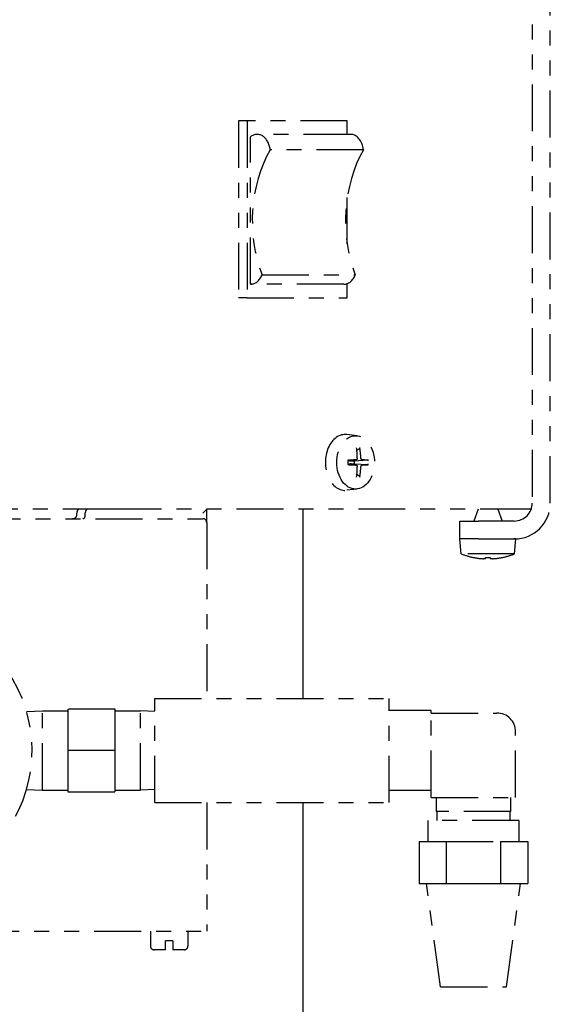
# Model space of a CAD drawing. Extents: x 915 to 1288, y 648 to 869.
# Drawn here: x 1103 to 1106, y 816 to 822 of the extents above; entities that cross this region are included whole.
import ezdxf

# ---------------------------------------------------------------- set-up
doc = ezdxf.new("R2010")
doc.units = 0
doc.header["$LTSCALE"] = 0.25
doc.header["$MEASUREMENT"] = 0
doc.linetypes.add('PHANTOM', pattern=[2.5, 1.25, -0.25, 0.25, -0.25, 0.25, -0.25])
doc.layers.add('0_OBJECT', color=232, linetype='CONTINUOUS')
doc.layers.add('BURNER', color=40, linetype='PHANTOM')

msp = doc.modelspace()

# ---------------------------------------------------------------- linework, layer by layer
at = {"layer": '0_OBJECT'}
for p, q in [((1104.6742492, 819.0813575), (1104.6742492, 817.8203575)), ((1104.6742492, 817.1253575), (1104.6742492, 805.3303676))]:
    msp.add_line(p, q, dxfattribs=at)
at = {"layer": 'BURNER'}
for p, q in [((1106.2058025, 843.0398575), (1106.2058025, 819.1232911)), ((1106.3258025, 819.1232911), (1106.3258025, 843.0398575)), ((1104.2467758, 821.6718642), (1104.2467758, 820.4918642)), ((1104.3033443, 821.6718642), (1104.2467758, 821.6718642)), ((1104.3033443, 821.6718642), (1104.3033443, 820.4918642)), ((1104.9715602, 821.6718642), (1104.3033443, 821.6718642)), ((1104.9715602, 821.5818642), (1104.9715602, 821.6718642)), ((1104.3263253, 820.5818642), (1104.3263253, 821.5651174)), ((1104.9927734, 821.5818642), (1104.3705195, 821.5818642)), ((1105.0797429, 821.4791715), (1104.4574889, 821.4791715)), ((1104.9715602, 820.8497546), (1104.9715602, 821.1596167)), ((1104.4029786, 820.6446265), (1105.0252325, 820.6446265)), ((1104.9485792, 820.5818642), (1104.3263253, 820.5818642)), ((1104.9715602, 820.4918642), (1104.9715602, 820.5861632)), ((1104.3033443, 820.4918642), (1104.2467758, 820.4918642)), ((1104.3033443, 820.4918642), (1104.9715602, 820.4918642)), ((1105.0384061, 819.5709951), (1104.9687848, 819.5796423)), ((1105.0354842, 819.474794), (1105.051891, 819.4854273)), ((1105.0296268, 819.4109674), (1104.9768455, 819.4044118)), ((1105.0296268, 819.3767475), (1104.9768455, 819.3833032)), ((1105.0186702, 819.4020601), (1104.9965498, 819.4016231)), ((1104.9965498, 819.3860919), (1105.0186702, 819.3856549)), ((1105.1064073, 819.4083296), (1105.0186702, 819.4020601)), ((1105.0186702, 819.3856549), (1105.1064073, 819.3793853)), ((1105.051891, 819.3022876), (1105.0354842, 819.312921)), ((1105.0384061, 819.2167198), (1104.9687848, 819.2080726)), ((1103.3875903, 819.0813575), (1097.6860848, 819.0813575)), ((1103.1676769, 819.0438575), (1103.1676769, 819.0563575)), ((1103.2240714, 819.0438575), (1103.2240714, 819.0563575)), ((1103.4721603, 819.0813575), (1103.3875903, 819.0813575)), ((1106.1707725, 819.0813575), (1103.4721603, 819.0813575)), ((1104.0087023, 819.0563575), (1104.0337023, 819.0813575)), ((1104.0337023, 819.0438575), (1104.0337023, 819.0813575)), ((1105.8438604, 819.0813575), (1105.8148904, 819.0032911)), ((1105.9751783, 819.0813575), (1106.0041482, 819.0032911)), ((1106.1982373, 819.0813575), (1106.1707725, 819.0813575)), ((1102.4798824, 819.0188575), (1104.0087023, 819.0188575)), ((1104.0337023, 818.9938575), (1104.0337023, 819.0438575)), ((1104.0337023, 818.9938575), (1104.0337023, 817.8203575)), ((1105.7215193, 819.0032911), (1105.8465193, 819.0032911)), ((1105.7215193, 818.8832911), (1105.7215193, 819.0032911)), ((1106.0858025, 819.0032911), (1105.8465193, 819.0032911)), ((1105.8465193, 818.8832911), (1105.7215193, 818.8832911)), ((1105.7316998, 818.7840722), (1105.7230193, 818.8832911)), ((1105.8465193, 818.8832911), (1106.0858025, 818.8832911)), ((1106.0960193, 818.8832911), (1106.0858025, 818.8832911)), ((1106.0873388, 818.7840722), (1106.0960193, 818.8832911)), ((1106.0873388, 818.7840722), (1105.7316998, 818.7840722)), ((1105.8112642, 818.7604832), (1105.8117098, 818.7604832)), ((1105.8948996, 818.7604832), (1105.924139, 818.7604832)), ((1106.0073288, 818.7604832), (1106.0077744, 818.7604832)), ((1103.6877837, 817.8203575), (1105.2502837, 817.8203575)), ((1103.6877837, 817.1253575), (1103.6877837, 817.8203575)), ((1105.2502837, 817.1253575), (1105.2502837, 817.8203575)), ((1103.1086419, 817.748448), (1103.1086419, 817.4728575)), ((1103.4236026, 817.748448), (1103.1086419, 817.748448)), ((1103.4236026, 817.4728575), (1103.4236026, 817.748448)), ((1105.5317837, 817.7393575), (1105.2502837, 817.7393575)), ((1105.5317837, 817.7228575), (1105.5317837, 817.7393575)), ((1102.8322076, 817.7330452), (1102.9397443, 817.7364057)), ((1102.9397443, 817.2093092), (1102.9397443, 817.7364057)), ((1102.9397443, 817.7364057), (1103.1086419, 817.7364057)), ((1103.4236026, 817.7364057), (1103.5925002, 817.7364057)), ((1103.5925002, 817.2093092), (1103.5925002, 817.7364057)), ((1103.6877837, 817.7334281), (1103.5925002, 817.7364057)), ((1105.5317837, 817.1603575), (1105.5317837, 817.7228575)), ((1105.5317837, 817.7228575), (1105.9692837, 817.7228575)), ((1106.0942837, 817.1603575), (1106.0942837, 817.5978575)), ((1103.1086419, 817.4728575), (1103.1086419, 817.1972669)), ((1103.4236026, 817.4728575), (1103.1086419, 817.4728575)), ((1103.4236026, 817.1972669), (1103.4236026, 817.4728575)), ((1102.8322076, 817.2126698), (1102.9397443, 817.2093092)), ((1102.9397443, 817.2093092), (1103.1086419, 817.2093092)), ((1103.1086419, 817.1972669), (1103.4236026, 817.1972669)), ((1103.4236026, 817.2093092), (1103.5925002, 817.2093092)), ((1103.6877837, 817.2122868), (1103.5925002, 817.2093092)), ((1105.5317837, 817.2063575), (1105.2502837, 817.2063575)), ((1105.5317837, 817.1603575), (1106.0942837, 817.1603575)), ((1105.5655337, 817.1603575), (1105.5655337, 817.0663575)), ((1106.0605337, 817.1603575), (1106.0605337, 817.0663575)), ((1103.6877837, 817.1253575), (1105.2502837, 817.1253575)), ((1104.0337023, 817.1253575), (1104.0337023, 816.2688575)), ((1106.0605337, 817.0663575), (1105.5655337, 817.0663575)), ((1105.5694644, 817.0663575), (1105.5694644, 817.0063575)), ((1106.056603, 817.0663575), (1106.056603, 817.0063575)), ((1106.1165337, 817.0063575), (1105.5095337, 817.0063575)), ((1105.5095337, 817.0063575), (1105.5095337, 816.8663575)), ((1106.1165337, 817.0063575), (1106.1165337, 816.8663575)), ((1105.4504577, 816.8663575), (1105.6317457, 816.8663575)), ((1105.4504577, 816.8663575), (1105.4504577, 816.5851575)), ((1105.6317457, 816.8663575), (1105.9943217, 816.8663575)), ((1105.6317457, 816.8663575), (1105.6317457, 816.5851575)), ((1105.9943217, 816.8663575), (1106.1756096, 816.8663575)), ((1105.9943217, 816.8663575), (1105.9943217, 816.5851575)), ((1106.1756096, 816.8663575), (1106.1756096, 816.5851575)), ((1105.4504577, 816.5851575), (1105.5411017, 816.5851575)), ((1105.5932837, 815.8976575), (1105.4990337, 816.5851575)), ((1105.5411017, 816.5851575), (1105.6317457, 816.5851575)), ((1105.6317457, 816.5851575), (1105.8130337, 816.5851575)), ((1105.8130337, 816.5851575), (1105.9943217, 816.5851575)), ((1105.9943217, 816.5851575), (1106.0849657, 816.5851575)), ((1106.0327837, 815.8976575), (1106.1270337, 816.5851575)), ((1106.0849657, 816.5851575), (1106.1756096, 816.5851575)), ((1100.0337023, 816.2688575), (1104.0337023, 816.2688575)), ((1103.6587023, 816.2688575), (1103.6587023, 816.1688575)), ((1103.9087023, 816.2688575), (1103.9087023, 816.1688575)), ((1103.7587023, 816.1688575), (1103.7587023, 816.2038575)), ((1103.8087023, 816.2038575), (1103.7587023, 816.2038575)), ((1103.7587023, 816.1438576), (1103.7587023, 816.1688575)), ((1103.8087023, 816.2038575), (1103.8087023, 816.1688575)), ((1103.8087023, 816.1688575), (1103.8087023, 816.1438576)), ((1103.7587023, 816.1438575), (1103.6837023, 816.1438575)), ((1103.8837023, 816.1438575), (1103.8087023, 816.1438575)), ((1105.5932837, 815.8976575), (1106.0327837, 815.8976575))]:
    msp.add_line(p, q, dxfattribs=at)
at = {"layer": 'BURNER', "flags": 128}
for points in [[(1105.0543052, 819.4923081), (1105.0543589, 819.4919629), (1105.0543991, 819.4916187), (1105.0544248, 819.4912807), (1105.0544352, 819.4909536), (1105.0544302, 819.490622), (1105.0544105, 819.4902808), (1105.0543767, 819.4899355), (1105.0543295, 819.4895912), (1105.0542696, 819.4892533), (1105.0541977, 819.488927), (1105.0541144, 819.4886175), (1105.0540167, 819.4883173), (1105.0539017, 819.4880148), (1105.0537715, 819.4877146), (1105.0536285, 819.4874212), (1105.0534748, 819.4871394), (1105.0533128, 819.4868737), (1105.0531446, 819.4866287), (1105.0529674, 819.4864021), (1105.052773, 819.4861825), (1105.0525646, 819.4859723), (1105.0523456, 819.4857747), (1105.0521195, 819.4855928), (1105.05189, 819.4854297)], [(1104.9743721, 819.4084493), (1104.9745926, 819.40846), (1104.9748061, 819.4084699), (1104.9750106, 819.4084787), (1104.9752042, 819.4084865), (1104.9753848, 819.4084932), (1104.9755573, 819.4084988), (1104.9757263, 819.4085035), (1104.9758908, 819.4085074), (1104.9760493, 819.4085104), (1104.9762004, 819.4085126), (1104.9763428, 819.4085138), (1104.9764753, 819.4085141), (1104.9765964, 819.4085134), (1104.9767048, 819.4085118), (1104.9768, 819.4085091), (1104.9768864, 819.4085053), (1104.9769643, 819.4085005), (1104.9770332, 819.4084945), (1104.9770927, 819.4084876), (1104.9771422, 819.4084799), (1104.9771812, 819.4084712), (1104.9772093, 819.4084619), (1104.977226, 819.4084518), (1104.9772306, 819.4084411)], [(1104.9772307, 819.3792739), (1104.9764246, 819.3938575), (1104.9772307, 819.4084411)], [(1104.9965498, 819.4016231), (1104.9959598, 819.4016187), (1104.9953699, 819.4016283), (1104.9947812, 819.4016517), (1104.9941947, 819.4016885), (1104.9936114, 819.4017386), (1104.9930325, 819.4018018), (1104.9924591, 819.4018777), (1104.9918922, 819.4019662), (1104.9913328, 819.402067), (1104.9907822, 819.4021799), (1104.9902412, 819.4023046), (1104.9897111, 819.402441), (1104.9891927, 819.4025887), (1104.9886767, 819.4027508), (1104.9881579, 819.4029292), (1104.9876384, 819.4031239), (1104.9871204, 819.4033349), (1104.986606, 819.4035621), (1104.9860973, 819.4038057), (1104.9855965, 819.4040654), (1104.9851057, 819.4043415), (1104.984627, 819.4046337), (1104.9841627, 819.4049421), (1104.9837145, 819.405266)], [(1104.9837145, 819.3824489), (1104.9841627, 819.3827728), (1104.984627, 819.3830813), (1104.9851057, 819.3833735), (1104.9855965, 819.3836495), (1104.9860973, 819.3839093), (1104.986606, 819.3841528), (1104.9871204, 819.3843801), (1104.9876384, 819.3845911), (1104.9881579, 819.3847858), (1104.9886767, 819.3849642), (1104.9891927, 819.3851262), (1104.9897111, 819.385274), (1104.9902412, 819.3854103), (1104.9907822, 819.3855351), (1104.9913328, 819.385648), (1104.9918922, 819.3857488), (1104.9924591, 819.3858372), (1104.9930325, 819.3859132), (1104.9936114, 819.3859763), (1104.9941947, 819.3860264), (1104.9947812, 819.3860633), (1104.9953699, 819.3860866), (1104.9959598, 819.3860962), (1104.9965498, 819.3860919)], [(1105.0383484, 819.4241547), (1105.0383471, 819.4233254), (1105.0383063, 819.4224862), (1105.0382254, 819.4216435), (1105.0381042, 819.4208039), (1105.0379422, 819.4199739), (1105.037739, 819.41916), (1105.0374946, 819.4183686), (1105.0372114, 819.4176045), (1105.0368928, 819.416872), (1105.0365423, 819.4161754), (1105.0361635, 819.4155191), (1105.0357599, 819.4149073), (1105.0353315, 819.4143398), (1105.0348684, 819.413803), (1105.0343721, 819.4132998), (1105.0338459, 819.4128347), (1105.0332929, 819.4124125), (1105.0327165, 819.4120378), (1105.0321196, 819.4117153), (1105.0315064, 819.411447), (1105.0308816, 819.4112329), (1105.0302501, 819.4110729), (1105.0296167, 819.4109669), (1105.0289865, 819.410915)], [(1105.0718332, 819.410915), (1105.0712818, 819.4109662), (1105.0707213, 819.4110706), (1105.0701562, 819.4112283), (1105.0695907, 819.4114397), (1105.0690292, 819.4117046), (1105.0684759, 819.4120233), (1105.067935, 819.4123956), (1105.0674101, 819.4128179), (1105.066904, 819.4132852), (1105.06642, 819.4137928), (1105.065961, 819.4143358), (1105.06553, 819.4149091), (1105.0651272, 819.4155126), (1105.0647426, 819.4161605), (1105.0643784, 819.4168505), (1105.0640378, 819.417578), (1105.0637241, 819.4183385), (1105.0634405, 819.4191275), (1105.0631904, 819.4199404), (1105.0629755, 819.4207719), (1105.0627958, 819.4216156), (1105.0626517, 819.422465), (1105.0625435, 819.4233135), (1105.0624713, 819.4241547)], [(1105.1064081, 819.4083295), (1105.1067371, 819.4083519), (1105.1070764, 819.4083736), (1105.1074207, 819.408394), (1105.1077643, 819.408413), (1105.1081019, 819.4084302), (1105.1084286, 819.4084452), (1105.1087604, 819.4084588), (1105.1091015, 819.4084713), (1105.1094466, 819.4084824), (1105.1097903, 819.4084921), (1105.110127, 819.4085001), (1105.1104515, 819.4085064), (1105.1107584, 819.4085108), (1105.1110587, 819.4085133), (1105.1113608, 819.4085141), (1105.1116603, 819.4085133), (1105.1119526, 819.4085109), (1105.1122334, 819.408507), (1105.1124982, 819.4085015), (1105.1127426, 819.4084946), (1105.1129695, 819.4084861), (1105.1131902, 819.4084755), (1105.1134021, 819.4084632), (1105.1136023, 819.4084493)], [(1104.9772306, 819.3792739), (1104.977226, 819.3792632), (1104.9772093, 819.3792531), (1104.9771812, 819.3792437), (1104.9771422, 819.3792351), (1104.9770927, 819.3792273), (1104.9770332, 819.3792204), (1104.9769643, 819.3792145), (1104.9768864, 819.3792096), (1104.9768, 819.3792058), (1104.9767048, 819.3792032), (1104.9765964, 819.3792015), (1104.9764753, 819.3792009), (1104.9763428, 819.3792011), (1104.9762004, 819.3792024), (1104.9760493, 819.3792045), (1104.9758908, 819.3792075), (1104.9757263, 819.3792114), (1104.9755573, 819.3792162), (1104.9753848, 819.3792218), (1104.9752042, 819.3792284), (1104.9750106, 819.3792362), (1104.9748061, 819.3792451), (1104.9745926, 819.3792549), (1104.9743721, 819.3792656)], [(1105.0289865, 819.3767999), (1105.0296078, 819.3767488), (1105.0302342, 819.3766444), (1105.0308608, 819.3764866), (1105.0314827, 819.3762753), (1105.0320949, 819.3760103), (1105.0326927, 819.3756916), (1105.0332711, 819.3753193), (1105.0338268, 819.3748971), (1105.0343566, 819.3744297), (1105.0348576, 819.3739221), (1105.0353268, 819.3733792), (1105.0357611, 819.3728059), (1105.0361608, 819.3722024), (1105.0365353, 819.3715544), (1105.0368828, 819.3708644), (1105.0371999, 819.3701369), (1105.0374833, 819.3693764), (1105.0377296, 819.3685874), (1105.0379357, 819.3677745), (1105.0381001, 819.366943), (1105.0382233, 819.3660993), (1105.0383055, 819.36525), (1105.038347, 819.3644015), (1105.0383484, 819.3635602)], [(1105.0624713, 819.3635602), (1105.0625424, 819.3643895), (1105.0626493, 819.3652287), (1105.0627916, 819.3660714), (1105.0629692, 819.366911), (1105.0631819, 819.367741), (1105.0634295, 819.3685549), (1105.0637115, 819.3693464), (1105.0640254, 819.3701105), (1105.0643678, 819.3708429), (1105.0647352, 819.3715395), (1105.0651242, 819.3721958), (1105.0655313, 819.3728077), (1105.0659564, 819.3733752), (1105.0664096, 819.3739119), (1105.0668892, 819.3744151), (1105.0673918, 819.3748802), (1105.0679144, 819.3753024), (1105.0684537, 819.3756771), (1105.0690065, 819.3759997), (1105.0695692, 819.376268), (1105.0701375, 819.3764821), (1105.0707072, 819.3766421), (1105.0712738, 819.376748), (1105.0718332, 819.3767999)], [(1105.1136023, 819.3792656), (1105.1134021, 819.3792518), (1105.1131902, 819.3792394), (1105.1129695, 819.3792289), (1105.1127426, 819.3792203), (1105.1124982, 819.3792134), (1105.1122334, 819.379208), (1105.1119526, 819.379204), (1105.1116603, 819.3792016), (1105.1113608, 819.3792008), (1105.1110587, 819.3792017), (1105.1107584, 819.3792042), (1105.1104515, 819.3792085), (1105.110127, 819.3792148), (1105.1097903, 819.3792228), (1105.1094466, 819.3792325), (1105.1091015, 819.3792436), (1105.1087604, 819.3792561), (1105.1084286, 819.3792697), (1105.1081019, 819.3792848), (1105.1077643, 819.3793019), (1105.1074207, 819.3793209), (1105.1070764, 819.3793414), (1105.1067371, 819.379363), (1105.1064081, 819.3793855)], [(1105.05189, 819.3022852), (1105.0521195, 819.3021221), (1105.0523456, 819.3019402), (1105.0525646, 819.3017426), (1105.052773, 819.3015325), (1105.0529674, 819.3013128), (1105.0531446, 819.3010863), (1105.0533128, 819.3008413), (1105.0534748, 819.3005755), (1105.0536285, 819.3002937), (1105.0537715, 819.3000003), (1105.0539017, 819.2997001), (1105.0540167, 819.2993976), (1105.0541144, 819.2990974), (1105.0541977, 819.298788), (1105.0542696, 819.2984616), (1105.0543295, 819.2981237), (1105.0543767, 819.2977794), (1105.0544105, 819.2974341), (1105.0544302, 819.297093), (1105.0544352, 819.2967613), (1105.0544248, 819.2964342), (1105.0543991, 819.2960962), (1105.0543589, 819.295752), (1105.0543052, 819.2954068)], [(1105.8924618, 818.7515392), (1105.8924106, 818.7514898), (1105.8923062, 818.7514432), (1105.8921484, 818.7513997), (1105.8919371, 818.7513598), (1105.8916722, 818.751324), (1105.8913534, 818.7512925), (1105.8909812, 818.7512659), (1105.8905589, 818.7512442), (1105.8900915, 818.7512274), (1105.8895839, 818.7512154), (1105.889041, 818.7512082), (1105.8884677, 818.7512058), (1105.8878642, 818.7512081), (1105.8872163, 818.7512151), (1105.8865263, 818.751227), (1105.8857988, 818.7512436), (1105.8850383, 818.7512651), (1105.8842493, 818.7512914), (1105.8834363, 818.7513225), (1105.8826048, 818.7513583), (1105.8817612, 818.7513982), (1105.8809118, 818.751442), (1105.8800633, 818.7514891), (1105.8792221, 818.7515392)], [(1105.9398166, 818.7515392), (1105.9389873, 818.7514898), (1105.938148, 818.7514432), (1105.9373054, 818.7513997), (1105.9364658, 818.7513598), (1105.9356358, 818.751324), (1105.9348219, 818.7512925), (1105.9340304, 818.7512659), (1105.9332663, 818.7512442), (1105.9325338, 818.7512274), (1105.9318373, 818.7512154), (1105.931181, 818.7512082), (1105.9305691, 818.7512058), (1105.9300016, 818.7512081), (1105.9294649, 818.7512151), (1105.9289616, 818.751227), (1105.9284966, 818.7512436), (1105.9280743, 818.7512651), (1105.9276997, 818.7512914), (1105.9273771, 818.7513225), (1105.9271088, 818.7513583), (1105.9268947, 818.7513982), (1105.9267347, 818.751442), (1105.9266288, 818.7514891), (1105.9265768, 818.7515392)]]:
    msp.add_lwpolyline(points, dxfattribs=at)
at = {"layer": 'BURNER'}
for centre, radius, start, end in [((1106.0858025, 819.1232911), 0.12, 270, 0), ((1106.0858025, 819.1232911), 0.24, 270, 0), ((1104.0087023, 818.9938575), 0.025, 0, 90), ((1105.9095193, 819.2351911), 0.4849, 248.48691521, 258.15563388), ((1105.8112642, 818.7666832), 0.0062, 258.15563388, 270), ((1106.0077744, 818.7666832), 0.0062, 270, 281.84436612), ((1105.9095193, 819.2351911), 0.4849, 281.84436612, 291.51308479), ((1101.9372628, 817.4728575), 0.932, 132.11345629, 47.88654371), ((1105.9692837, 817.5978575), 0.125, 0, 90), ((1103.6837023, 816.1688575), 0.025, 180, 270), ((1103.8837023, 816.1688575), 0.025, 270, 0)]:
    msp.add_arc(centre, radius, start, end, dxfattribs=at)
for centre, major_axis, ratio, start_param, end_param in [((1104.3705195, 821.4568642), (0, 0.125), 0.707106781, 4.891808475, 6.806784083), ((1104.9927734, 821.4568642), (0, 0.125), 0.707106781, 4.891808475, 6.283185307), ((1104.8681976, 821.0046856), (0, -0.75), 0.707106781, 4.027421441, 5.213133586), ((1105.4904515, 821.0046856), (0, 0.75), 0.707106781, 0.885828788, 2.071540932), ((1104.3263252, 820.7068642), (0, -0.125), 0.707106781, 0.000000375, 1.049618457), ((1104.9485792, 820.7068642), (0, -0.125), 0.707106781, 0.000000375, 1.049618457), ((1104.9572472, 819.3938575), (0, -0.1865), 0.707106781, 3.053991994, 6.370785967), ((1104.7271224, 819.3932611), (-0.0154312, -0.4840385), 0.642576026, 1.655133509, 1.797319935), ((1104.6927209, 819.3932611), (-0.0183872, 0.4839352), 0.765832859, 4.747153872, 4.889340297), ((1104.7103433, 819.3695319), (-0.482772, -0.038244), 0.044364535, 3.988023697, 4.130210122), ((1104.9828862, 819.3938575), (0, -0.0512667), 0.707106781, 1.41010737, 1.731485283), ((1104.7095, 819.3695319), (-0.4838046, -0.0215522), 0.078892299, 3.720257081, 3.862443506), ((1104.7103433, 819.418183), (0.482772, -0.038244), 0.044364535, 5.294567839, 5.436754264), ((1104.7271224, 819.3944538), (0.0154312, -0.4840385), 0.642576026, 1.344272719, 1.486459144), ((1104.6927209, 819.3944538), (0.0183872, 0.4839352), 0.765832859, 4.535437664, 4.677624089), ((1104.7095, 819.418183), (0.4838046, -0.0215522), 0.078892299, 5.562334454, 5.70452088), ((1103.1821107, 819.0563575), (0, -0.025), 0.577350269, 3.141592654, 4.71238898), ((1103.2385052, 819.0563575), (0, 0.025), 0.577350269, 0, 1.570796327), ((1103.1388094, 819.0438575), (0.0288675, 0), 0.866025404, 4.71238898, 6.283185307), ((1103.2096377, 819.0438575), (0, -0.025), 0.577350269, 0, 1.570796327), ((1105.9101157, 819.2330622), (-0.4663329, -0.1306332), 0.995895473, 1.092693735, 1.23488016), ((1105.9338449, 819.2330622), (-0.0422208, -0.4824405), 0.024414816, 0.06385467, 0.206041095), ((1105.8851937, 819.2330622), (0.0422208, -0.4824405), 0.024414816, 6.077144212, 6.219330638), ((1105.908923, 819.2330622), (-0.4663329, 0.1306332), 0.995895473, 1.906712494, 2.048898919)]:
    msp.add_ellipse(centre, major_axis=major_axis, ratio=ratio, start_param=start_param, end_param=end_param, dxfattribs=at)
msp.add_ellipse((1105.0274056, 819.3938575), major_axis=(0, -0.1778195), ratio=0.707106781, dxfattribs=at)

doc.saveas('drawing.dxf')
